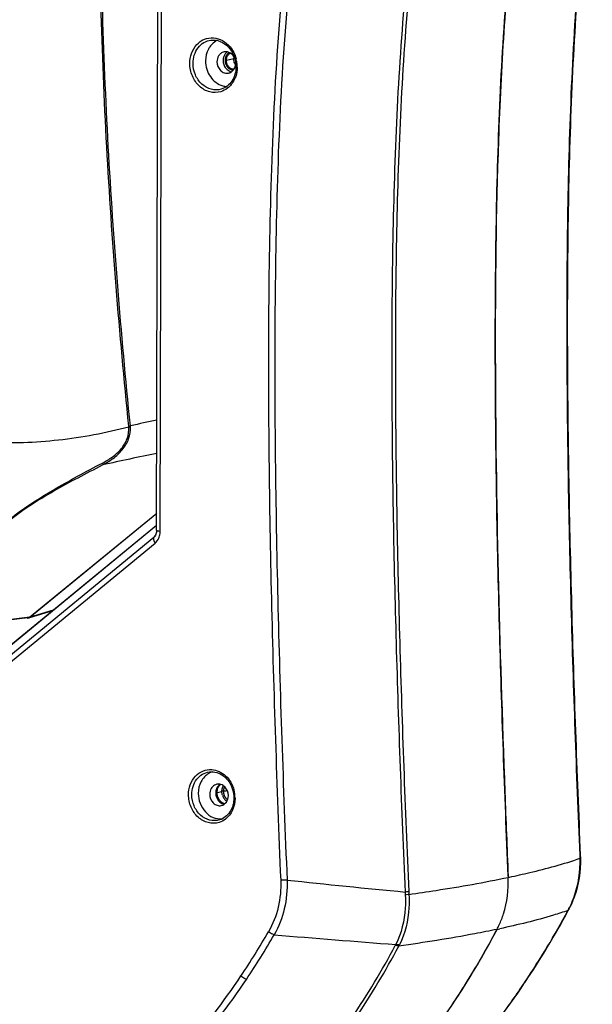
# Model space of a CAD drawing. Units: millimetres. Extents: x -8180 to -4633, y 870 to 3361.
# Drawn here: x -7669 to -7550, y 2701 to 2906 of the extents above; entities that cross this region are included whole.
import ezdxf

# ---------------------------------------------------------------- set-up
doc = ezdxf.new("R2010")
doc.units = ezdxf.units.MM
doc.layers.add('solid', color=7, linetype='Continuous', lineweight=30)

msp = doc.modelspace()

# ---------------------------------------------------------------- linework, layer by layer
at = {"layer": 'solid'}
for p, q in [((-7640.862, 2799.842), (-7640.523, 2947.456)), ((-7640.123, 2799.678), (-7639.785, 2946.982)), ((-7624.86, 2897.703), (-7626.384, 2897.382)), ((-7667.21, 2781.807), (-7640.853, 2803.407)), ((-7667.199, 2781.812), (-7640.853, 2803.405)), ((-7683.732, 2765.645), (-7640.859, 2800.874)), ((-7683.54, 2765.846), (-7640.859, 2800.918)), ((-7688.774, 2759.529), (-7641.428, 2798.434)), ((-7641.159, 2798.748), (-7641.428, 2798.434)), ((-7641.428, 2798.434), (-7641.25, 2798.613)), ((-7641.25, 2798.613), (-7641.249, 2798.614)), ((-7688.525, 2758.27), (-7641.18, 2797.175)), ((-7667.583, 2781.646), (-7696.23, 2778.192)), ((-7667.199, 2781.812), (-7695.845, 2778.358)), ((-7667.21, 2781.807), (-7662.283, 2783.314)), ((-7667.182, 2781.755), (-7662.4, 2783.218)), ((-7628.331, 2745.403), (-7627.315, 2745.617)), ((-7553.008, 2732.342), (-7553.011, 2732.41)), ((-7552.87, 2731.805), (-7552.89, 2732.415)), ((-7567.92, 2728.083), (-7567.909, 2727.805)), ((-7567.909, 2727.805), (-7567.744, 2727.839)), ((-7567.744, 2727.839), (-7567.673, 2727.854)), ((-7555.457, 2720.9), (-7555.373, 2721.056)), ((-7564.545, 2705.907), (-7564.453, 2706.044)), ((-7564.509, 2705.882), (-7564.416, 2706.021)), ((-7564.417, 2706.02), (-7564.416, 2706.021))]:
    msp.add_line(p, q, dxfattribs=at)
for centre, radius, start, end in [((-7626.642, 2898.171), 3.752, 115.74241, 120.43687), ((-7626.422, 2897.375), 1.838, 128.75828, 137.00382), ((-7624.954, 2897.686), 1.326, 116.49608, 120.71249), ((-7622.905, 2897.699), 1.955, 170.29867, 179.86878), ((-7627.037, 2896.82), 2.572, 18.07692, 20.71583), ((-7626.972, 2896.804), 2.511, 358.09418, 359.86774), ((-7630.847, 2896.01), 6.699, 7.0333, 15.28322), ((-7630.757, 2896.019), 6.609, 0.65106, 7.05621), ((-7630.586, 2896.023), 6.437, 359.86889, 0.62917), ((-7626.275, 2896.358), 1.649, 281.88975, 291.80598), ((-7578.519, 2511.709), 317.155, 101.32368, 102.34153), ((-7650.659, 2821.024), 4.049, 3.60064, 5.7784), ((-7651.09, 2821.09), 4.804, 3.26586, 5.30656), ((-7584.525, 2519.61), 301.459, 100.7564, 102.94805), ((-7628.166, 2746.151), 3.737, 107.47305, 120.43761), ((-7626.696, 2745.642), 1.796, 124.76063, 131.43365), ((-7626.375, 2745.645), 1.894, 130.92757, 142.29757), ((-7627.713, 2768.004), 22.246, 271.10173, 271.72586), ((-7624.741, 2745.596), 2.572, 196.98975, 210.53567), ((-7631.146, 2744.233), 6.562, 0.69789, 15.29408), ((-3565.797, 2895.169), 4005.609, 182.142, 182.390671), ((-7624.87, 2745.522), 2.423, 210.57652, 218.59323), ((-7630.908, 2744.242), 6.324, 359.86891, 0.64276), ((-7627.637, 2743.583), 3.642, 274.99091, 277.21166), ((-7583.739, 2731.051), 30.759, 1.87239, 2.40532), ((-7584.343, 2731.031), 31.363, 1.3478, 1.87242), ((-7386.532, 4843.77), 2128.69, 263.871202, 264.533556), ((-7570.361, 2725.346), 18.965, 181.76585, 183.64367), ((-7572.962, 2725.52), 15.617, 182.47152, 184.57279), ((-7711.494, 2804.519), 176.97, 326.18927, 331.81381), ((-7711.45, 2804.687), 177.071, 326.13628, 331.75873), ((-7582.006, 2735.224), 30.107, 331.65377, 331.9888), ((-7582.388, 2735.427), 30.54, 331.98886, 332.17197), ((-7572.589, 2730.254), 19.459, 332.17194, 332.63175), ((-7582.565, 2735.648), 30.86, 331.7823, 331.96132), ((-7582.903, 2735.827), 31.242, 331.96158, 332.26644), ((-7757.313, 2797.099), 161.248, 326.17045, 330.02056), ((-7730.657, 2801.41), 181.264, 328.00446, 332.25093), ((-7587.197, 2725.938), 19.162, 332.24167, 335.27856), ((-7611.84, 2914.308), 201.633, 281.90668, 282.06849), ((-7757.105, 2797.013), 162.359, 326.17231, 330.02183), ((-7382.878, 5469.011), 2763.016, 265.150353, 265.675459), ((-7748.103, 2797.58), 177.822, 326.20008, 331.8345), ((-7747.686, 2797.623), 178.17, 326.20155, 331.83626), ((-7599.16, 2717.835), 8.874, 331.81982, 333.39941), ((-7599.559, 2718.264), 10.124, 332.1072, 333.628), ((-7749.077, 2791.37), 151.217, 318.88216, 326.23657), ((-7748.84, 2791.266), 152.295, 318.88461, 326.23741), ((-7725.316, 2798.028), 174.943, 323.6681, 328.01692), ((-7702.406, 2798.249), 165.974, 319.21095, 326.1847), ((-7701.089, 2797.112), 164.204, 323.15599, 326.25893)]:
    msp.add_arc(centre, radius, start, end, dxfattribs=at)
for centre, start_param, end_param in [((-7667.737, 2782.631), 2.8968363, 3.5582338), ((-7667.727, 2782.636), -3.217129, -2.7249129)]:
    msp.add_ellipse(centre, major_axis=(-0.207, 0.979), ratio=0.853894, start_param=start_param, end_param=end_param, dxfattribs=at)
for points, knots in [([(-7605.15, 2958.006), (-7607.125, 2953.775), (-7609.982, 2944.716), (-7613.557, 2926.001), (-7615.896, 2902.016), (-7617.258, 2873.046), (-7617.734, 2843.942), (-7617.631, 2814.787), (-7616.929, 2775.861), (-7615.925, 2746.666), (-7615.121, 2727.203)], [0, 0, 0, 0, 0.060356, 0.1218879, 0.2462373, 0.3713362, 0.49678, 0.6224234, 0.7481978, 1, 1, 1, 1]), ([(-7603.93, 2957.454), (-7605.904, 2953.235), (-7608.737, 2944.192), (-7611.39, 2930.246), (-7613.181, 2916.003), (-7614.83, 2896.822), (-7615.94, 2872.699), (-7616.413, 2843.675), (-7616.306, 2814.596), (-7615.603, 2775.776), (-7614.601, 2746.658), (-7613.799, 2727.247)], [0, 0, 0, 0, 0.0603654, 0.1219058, 0.1839589, 0.246285, 0.3713795, 0.4968163, 0.6224514, 0.7482168, 1, 1, 1, 1]), ([(-7646.63, 2821.432), (-7648.585, 2840.739), (-7651.723, 2879.69), (-7652.833, 2918.76), (-7652.828, 2938.415)], [0, 0, 0, 0, 0.4968123, 1, 1, 1, 1]), ([(-7646.307, 2821.534), (-7648.263, 2840.819), (-7651.403, 2879.724), (-7652.523, 2918.748), (-7652.521, 2938.381)], [0, 0, 0, 0, 0.4968067, 1, 1, 1, 1]), ([(-7553.011, 2732.41), (-7553.733, 2749.621), (-7554.97, 2784.032), (-7555.77, 2827.05), (-7555.669, 2861.42), (-7555.079, 2887.13), (-7553.713, 2912.709), (-7551.957, 2929.685), (-7550.57, 2938.062)], [0, 0, 0, 0, 0.2509846, 0.5016554, 0.6268, 0.7517283, 0.8762824, 1, 1, 1, 1]), ([(-7552.89, 2732.415), (-7553.614, 2749.624), (-7554.852, 2784.03), (-7555.654, 2827.043), (-7555.555, 2861.409), (-7554.968, 2887.117), (-7553.601, 2912.695), (-7551.854, 2929.672), (-7550.467, 2938.051)], [0, 0, 0, 0, 0.2509729, 0.501633, 0.6267737, 0.7516999, 0.8762507, 1, 1, 1, 1]), ([(-7567.92, 2728.083), (-7568.642, 2745.386), (-7569.872, 2779.938), (-7570.666, 2823.103), (-7570.565, 2857.524), (-7569.972, 2883.216), (-7568.859, 2904.547), (-7567.292, 2921.502), (-7566.188, 2929.927), (-7565.496, 2934.111)], [0, 0, 0, 0, 0.2518486, 0.5027866, 0.6277987, 0.7524051, 0.8764976, 0.9383195, 1, 1, 1, 1]), ([(-7586.773, 2930.595), (-7588.222, 2922.208), (-7590.037, 2905.206), (-7591.445, 2879.592), (-7592.05, 2853.857), (-7592.151, 2819.461), (-7591.328, 2776.414), (-7590.058, 2741.982), (-7589.317, 2724.761)], [0, 0, 0, 0, 0.1238825, 0.2484666, 0.3733879, 0.4985083, 0.7491052, 1, 1, 1, 1]), ([(-7586.023, 2930.587), (-7587.474, 2922.203), (-7589.289, 2905.208), (-7590.696, 2879.606), (-7591.301, 2853.882), (-7591.402, 2819.502), (-7590.577, 2776.475), (-7589.306, 2742.06), (-7588.564, 2724.847)], [0, 0, 0, 0, 0.1238896, 0.2484755, 0.3733967, 0.498516, 0.7491095, 1, 1, 1, 1]), ([(-7566.745, 2925.428), (-7567.669, 2918.06), (-7568.968, 2903.224), (-7570.377, 2873.383), (-7570.784, 2835.869), (-7570.119, 2790.712), (-7569.172, 2760.555), (-7568.608, 2745.454)], [0, 0, 0, 0, 0.1236727, 0.247877, 0.4975039, 0.7483272, 1, 1, 1, 1]), ([(-7633.983, 2896.759), (-7633.979, 2898.142), (-7633.257, 2900.308), (-7631.019, 2901.888), (-7629.699, 2902.094), (-7629.067, 2902.048)], [0, 0, 0, 0, 0.5192045, 0.7620613, 1, 1, 1, 1]), ([(-7633.309, 2896.777), (-7633.307, 2897.915), (-7632.784, 2899.673), (-7631.122, 2901.167), (-7630.094, 2901.52), (-7629.581, 2901.584)], [0, 0, 0, 0, 0.5198282, 0.7637663, 1, 1, 1, 1]), ([(-7629.691, 2900.387), (-7629.855, 2900.176), (-7630.45, 2899.243), (-7630.705, 2898.11), (-7630.707, 2897.275)], [0, 0, 0, 0, 0.2424101, 1, 1, 1, 1]), ([(-7629.581, 2901.584), (-7628.95, 2901.663), (-7627.574, 2901.464), (-7625.234, 2899.812), (-7624.391, 2897.532), (-7624.394, 2896.063)], [0, 0, 0, 0, 0.2278857, 0.4738624, 1, 1, 1, 1]), ([(-7629.067, 2902.048), (-7628.421, 2902), (-7627.101, 2901.592), (-7626.059, 2900.7), (-7625.62, 2900.172)], [0, 0, 0, 0, 0.4853046, 1, 1, 1, 1]), ([(-7627.766, 2898.629), (-7627.858, 2898.531), (-7628.192, 2898.087), (-7628.337, 2897.514), (-7628.338, 2897.094)], [0, 0, 0, 0, 0.2414431, 1, 1, 1, 1]), ([(-7624.631, 2897.73), (-7624.805, 2898.191), (-7625.401, 2899.013), (-7626.427, 2899.239), (-7626.864, 2899.147)], [0, 0, 0, 0, 0.5251257, 1, 1, 1, 1]), ([(-7626.599, 2897.399), (-7626.596, 2897.439), (-7626.592, 2897.499), (-7626.586, 2897.57), (-7626.583, 2897.61), (-7626.581, 2897.64), (-7626.579, 2897.666), (-7626.578, 2897.686), (-7626.577, 2897.698), (-7626.576, 2897.708), (-7626.576, 2897.715), (-7626.575, 2897.72), (-7626.574, 2897.725), (-7626.572, 2897.733), (-7626.57, 2897.745), (-7626.565, 2897.765), (-7626.56, 2897.789), (-7626.551, 2897.828), (-7626.54, 2897.876), (-7626.529, 2897.924), (-7626.521, 2897.963), (-7626.515, 2897.987), (-7626.511, 2898.007), (-7626.508, 2898.019), (-7626.506, 2898.027), (-7626.505, 2898.032), (-7626.503, 2898.037), (-7626.501, 2898.043), (-7626.497, 2898.052), (-7626.493, 2898.063), (-7626.486, 2898.082), (-7626.477, 2898.105), (-7626.466, 2898.133), (-7626.455, 2898.16), (-7626.444, 2898.188), (-7626.433, 2898.216), (-7626.422, 2898.243), (-7626.413, 2898.266), (-7626.406, 2898.285), (-7626.4, 2898.299), (-7626.396, 2898.31), (-7626.393, 2898.318), (-7626.391, 2898.323), (-7626.39, 2898.327), (-7626.388, 2898.33), (-7626.385, 2898.334), (-7626.381, 2898.341), (-7626.375, 2898.351), (-7626.368, 2898.363), (-7626.358, 2898.379), (-7626.346, 2898.4), (-7626.331, 2898.424), (-7626.317, 2898.449), (-7626.302, 2898.473), (-7626.288, 2898.498), (-7626.273, 2898.522), (-7626.261, 2898.542), (-7626.252, 2898.559), (-7626.246, 2898.569), (-7626.241, 2898.577), (-7626.238, 2898.582), (-7626.235, 2898.586), (-7626.233, 2898.589), (-7626.231, 2898.592), (-7626.226, 2898.597), (-7626.219, 2898.605), (-7626.207, 2898.619), (-7626.192, 2898.637), (-7626.167, 2898.666), (-7626.137, 2898.702), (-7626.106, 2898.738), (-7626.085, 2898.763), (-7626.073, 2898.777), (-7626.063, 2898.788), (-7626.054, 2898.799), (-7626.047, 2898.807), (-7626.043, 2898.812), (-7626.04, 2898.815), (-7626.038, 2898.817), (-7626.034, 2898.82), (-7626.03, 2898.824), (-7626.023, 2898.83), (-7626.014, 2898.837), (-7626, 2898.848), (-7625.983, 2898.863), (-7625.961, 2898.88), (-7625.933, 2898.903), (-7625.884, 2898.943), (-7625.842, 2898.978), (-7625.813, 2899.001)], [0, 0, 0, 0, 0.0625, 0.09375, 0.109375, 0.125, 0.140625, 0.1484375, 0.15625, 0.1601562, 0.1640625, 0.1660156, 0.1679688, 0.171875, 0.1796875, 0.1875, 0.203125, 0.21875, 0.25, 0.28125, 0.296875, 0.3125, 0.3203125, 0.328125, 0.3320312, 0.3339844, 0.3359375, 0.3398438, 0.34375, 0.3515625, 0.359375, 0.375, 0.390625, 0.40625, 0.421875, 0.4375, 0.453125, 0.46875, 0.4765625, 0.484375, 0.4921875, 0.4960938, 0.4980469, 0.5, 0.5019531, 0.5039062, 0.5078125, 0.515625, 0.5234375, 0.53125, 0.546875, 0.5625, 0.578125, 0.59375, 0.609375, 0.625, 0.640625, 0.6484375, 0.65625, 0.6601562, 0.6640625, 0.6660156, 0.6679688, 0.6699219, 0.671875, 0.6796875, 0.6875, 0.703125, 0.71875, 0.75, 0.78125, 0.796875, 0.8046875, 0.8125, 0.8203125, 0.828125, 0.8300781, 0.8320312, 0.8339844, 0.8359375, 0.8398438, 0.84375, 0.8515625, 0.859375, 0.875, 0.890625, 0.90625, 0.9375, 1, 1, 1, 1]), ([(-7627.542, 2890.887), (-7628.274, 2890.666), (-7629.941, 2890.648), (-7632.135, 2891.919), (-7633.626, 2894.094), (-7633.985, 2895.869), (-7633.983, 2896.759)], [0, 0, 0, 0, 0.2296489, 0.4725597, 0.7326059, 1, 1, 1, 1]), ([(-7627.438, 2891.418), (-7628.105, 2891.217), (-7629.626, 2891.202), (-7631.625, 2892.363), (-7632.984, 2894.347), (-7633.311, 2895.966), (-7633.309, 2896.777)], [0, 0, 0, 0, 0.2296491, 0.4725812, 0.732606, 1, 1, 1, 1]), ([(-7630.707, 2897.275), (-7630.709, 2896.136), (-7630.063, 2893.886), (-7628.177, 2892.402), (-7627.158, 2892.118)], [0, 0, 0, 0, 0.5183828, 1, 1, 1, 1]), ([(-7628.338, 2897.094), (-7628.339, 2896.44), (-7627.942, 2895.417), (-7626.852, 2894.727), (-7626.22, 2894.684), (-7625.935, 2894.744)], [0, 0, 0, 0, 0.5214659, 0.7677821, 1, 1, 1, 1]), ([(-7624.394, 2896.063), (-7624.397, 2895.034), (-7624.896, 2893.021), (-7626.557, 2891.682), (-7627.438, 2891.418)], [0, 0, 0, 0, 0.5283535, 1, 1, 1, 1]), ([(-7625.011, 2895.299), (-7625.037, 2895.306), (-7625.089, 2895.321), (-7625.155, 2895.34), (-7625.207, 2895.355), (-7625.247, 2895.367), (-7625.28, 2895.376), (-7625.306, 2895.384), (-7625.322, 2895.388), (-7625.335, 2895.392), (-7625.345, 2895.395), (-7625.355, 2895.398), (-7625.362, 2895.4), (-7625.367, 2895.401), (-7625.371, 2895.402), (-7625.374, 2895.405), (-7625.379, 2895.407), (-7625.385, 2895.411), (-7625.393, 2895.415), (-7625.405, 2895.422), (-7625.421, 2895.43), (-7625.445, 2895.444), (-7625.476, 2895.461), (-7625.513, 2895.482), (-7625.55, 2895.502), (-7625.587, 2895.523), (-7625.618, 2895.54), (-7625.642, 2895.554), (-7625.661, 2895.564), (-7625.676, 2895.573), (-7625.688, 2895.579), (-7625.696, 2895.584), (-7625.702, 2895.587), (-7625.706, 2895.589), (-7625.708, 2895.59), (-7625.709, 2895.591), (-7625.712, 2895.594), (-7625.717, 2895.598), (-7625.723, 2895.604), (-7625.734, 2895.613), (-7625.748, 2895.625), (-7625.77, 2895.645), (-7625.797, 2895.669), (-7625.841, 2895.707), (-7625.885, 2895.746), (-7625.923, 2895.779), (-7625.945, 2895.799), (-7625.961, 2895.813), (-7625.978, 2895.827), (-7625.991, 2895.839), (-7626.001, 2895.848), (-7626.006, 2895.852), (-7626.008, 2895.854), (-7626.011, 2895.858), (-7626.014, 2895.861), (-7626.018, 2895.867), (-7626.024, 2895.875), (-7626.031, 2895.884), (-7626.04, 2895.896), (-7626.055, 2895.916), (-7626.078, 2895.946), (-7626.105, 2895.982), (-7626.133, 2896.018), (-7626.16, 2896.054), (-7626.187, 2896.09), (-7626.21, 2896.119), (-7626.226, 2896.14), (-7626.235, 2896.152), (-7626.242, 2896.161), (-7626.247, 2896.169), (-7626.252, 2896.175), (-7626.254, 2896.178), (-7626.257, 2896.181), (-7626.259, 2896.185), (-7626.262, 2896.191), (-7626.267, 2896.203), (-7626.276, 2896.22), (-7626.286, 2896.241), (-7626.296, 2896.261), (-7626.31, 2896.289), (-7626.334, 2896.337), (-7626.361, 2896.392), (-7626.388, 2896.447), (-7626.405, 2896.481), (-7626.419, 2896.508), (-7626.427, 2896.526), (-7626.434, 2896.539), (-7626.438, 2896.548), (-7626.441, 2896.554), (-7626.443, 2896.557), (-7626.444, 2896.559), (-7626.444, 2896.561), (-7626.446, 2896.566), (-7626.448, 2896.573), (-7626.45, 2896.583), (-7626.455, 2896.598), (-7626.46, 2896.617), (-7626.466, 2896.64), (-7626.475, 2896.67), (-7626.486, 2896.708), (-7626.498, 2896.753), (-7626.511, 2896.799), (-7626.524, 2896.844), (-7626.535, 2896.882), (-7626.543, 2896.912), (-7626.55, 2896.935), (-7626.554, 2896.952), (-7626.558, 2896.963), (-7626.559, 2896.969), (-7626.561, 2896.974), (-7626.561, 2896.978), (-7626.561, 2896.983), (-7626.562, 2896.992), (-7626.564, 2897.008), (-7626.565, 2897.027), (-7626.567, 2897.05), (-7626.57, 2897.081), (-7626.574, 2897.12), (-7626.578, 2897.166), (-7626.584, 2897.228), (-7626.591, 2897.306), (-7626.596, 2897.368), (-7626.599, 2897.399)], [0, 0, 0, 0, 0.03125, 0.0625, 0.078125, 0.09375, 0.109375, 0.1171875, 0.125, 0.1289062, 0.1328125, 0.1367188, 0.140625, 0.1416016, 0.1425781, 0.1445312, 0.1464844, 0.1484375, 0.1523438, 0.15625, 0.1640625, 0.171875, 0.1875, 0.203125, 0.21875, 0.234375, 0.25, 0.2578125, 0.265625, 0.2734375, 0.2773438, 0.28125, 0.2832031, 0.2851562, 0.2856445, 0.2861328, 0.2871094, 0.2890625, 0.2929688, 0.296875, 0.3046875, 0.3125, 0.328125, 0.34375, 0.375, 0.390625, 0.3984375, 0.40625, 0.4140625, 0.421875, 0.4257812, 0.4277344, 0.4287109, 0.4296875, 0.4316406, 0.4335938, 0.4375, 0.4414062, 0.4453125, 0.453125, 0.46875, 0.484375, 0.5, 0.515625, 0.53125, 0.546875, 0.5546875, 0.5585938, 0.5625, 0.5664062, 0.5683594, 0.5703125, 0.5712891, 0.5722656, 0.5742188, 0.578125, 0.5859375, 0.59375, 0.6015625, 0.609375, 0.625, 0.65625, 0.671875, 0.6875, 0.6953125, 0.703125, 0.7070312, 0.7109375, 0.7128906, 0.7138672, 0.7143555, 0.7148438, 0.7167969, 0.71875, 0.7226562, 0.7265625, 0.734375, 0.7421875, 0.75, 0.765625, 0.78125, 0.796875, 0.8125, 0.828125, 0.8359375, 0.84375, 0.8515625, 0.8535156, 0.8554688, 0.8574219, 0.8583984, 0.859375, 0.8632812, 0.8671875, 0.875, 0.8828125, 0.890625, 0.90625, 0.921875, 0.9375, 0.96875, 1, 1, 1, 1]), ([(-7626.504, 2895.74), (-7626.428, 2895.646), (-7626.112, 2895.312), (-7625.682, 2895.08), (-7625.35, 2895.012)], [0, 0, 0, 0, 0.2615961, 1, 1, 1, 1]), ([(-7624.457, 2894.072), (-7624.539, 2893.822), (-7624.92, 2892.884), (-7625.575, 2892.05), (-7626.17, 2891.594)], [0, 0, 0, 0, 0.2599785, 1, 1, 1, 1]), ([(-7646.617, 2821.278), (-7651.407, 2820.027), (-7661.091, 2818.176), (-7670.951, 2817.842), (-7675.817, 2818.052)], [0, 0, 0, 0, 0.5040485, 1, 1, 1, 1]), ([(-7652.098, 2813.804), (-7651.386, 2814.175), (-7649.989, 2815.017), (-7648.143, 2816.659), (-7646.818, 2818.789), (-7646.564, 2820.468), (-7646.617, 2821.278)], [0, 0, 0, 0, 0.246281, 0.4977409, 0.751014, 1, 1, 1, 1]), ([(-7652.072, 2813.403), (-7651.313, 2813.802), (-7649.833, 2814.708), (-7647.893, 2816.473), (-7646.516, 2818.738), (-7646.245, 2820.507), (-7646.294, 2821.363)], [0, 0, 0, 0, 0.2478223, 0.4995557, 0.7518351, 1, 1, 1, 1]), ([(-7671.839, 2801.682), (-7670.469, 2802.933), (-7667.319, 2805.171), (-7660.736, 2809.223), (-7655.549, 2812.007), (-7652.098, 2813.804)], [0, 0, 0, 0, 0.2398416, 0.4970364, 1, 1, 1, 1]), ([(-7671.629, 2801.688), (-7670.266, 2802.916), (-7667.129, 2805.084), (-7660.602, 2808.992), (-7655.476, 2811.671), (-7652.072, 2813.403)], [0, 0, 0, 0, 0.2410806, 0.4982019, 1, 1, 1, 1]), ([(-7652.098, 2813.804), (-7652.087, 2813.762), (-7652.059, 2813.632), (-7652.04, 2813.489), (-7652.072, 2813.403)], [0, 0, 0, 0, 0.3203862, 1, 1, 1, 1]), ([(-7641.518, 2798.116), (-7641.518, 2798.046), (-7641.477, 2797.71), (-7641.323, 2797.398), (-7641.18, 2797.175)], [0, 0, 0, 0, 0.2096053, 1, 1, 1, 1]), ([(-7640.862, 2799.842), (-7640.862, 2799.719), (-7640.893, 2799.288), (-7641.048, 2798.851), (-7641.25, 2798.614)], [0, 0, 0, 0, 0.2817021, 1, 1, 1, 1]), ([(-7641.18, 2797.175), (-7640.842, 2797.452), (-7640.489, 2797.964), (-7640.297, 2798.523), (-7640.257, 2798.671)], [0, 0, 0, 0, 0.7397391, 1, 1, 1, 1]), ([(-7640.862, 2799.842), (-7640.862, 2799.818), (-7640.778, 2799.773), (-7640.55, 2799.719), (-7640.305, 2799.691), (-7640.123, 2799.678)], [0, 0, 0, 0, 0.0905264, 0.2911242, 1, 1, 1, 1]), ([(-7634.245, 2744.965), (-7634.241, 2746.323), (-7633.532, 2748.452), (-7631.332, 2750.004), (-7630.036, 2750.206), (-7629.415, 2750.16)], [0, 0, 0, 0, 0.5192039, 0.7620599, 1, 1, 1, 1]), ([(-7633.571, 2744.983), (-7633.569, 2746.099), (-7633.056, 2747.823), (-7631.426, 2749.288), (-7630.418, 2749.635), (-7629.915, 2749.697)], [0, 0, 0, 0, 0.5198282, 0.7637663, 1, 1, 1, 1]), ([(-7630.059, 2749.373), (-7630.725, 2748.981), (-7631.866, 2747.714), (-7632.221, 2746.076), (-7632.223, 2745.241)], [0, 0, 0, 0, 0.480555, 1, 1, 1, 1]), ([(-7629.915, 2749.697), (-7628.915, 2749.822), (-7626.634, 2749.091), (-7625.416, 2747.126), (-7625.087, 2746.034)], [0, 0, 0, 0, 0.4691358, 1, 1, 1, 1]), ([(-7629.415, 2750.16), (-7628.379, 2750.085), (-7626.247, 2749.065), (-7625.115, 2747.06), (-7624.816, 2745.964)], [0, 0, 0, 0, 0.4778502, 1, 1, 1, 1]), ([(-7625.978, 2744.764), (-7625.976, 2745.418), (-7626.374, 2746.441), (-7627.464, 2747.131), (-7628.095, 2747.174), (-7628.38, 2747.114)], [0, 0, 0, 0, 0.5214659, 0.7677821, 1, 1, 1, 1]), ([(-7627.918, 2739.196), (-7628.637, 2738.979), (-7630.275, 2738.962), (-7632.429, 2740.21), (-7633.894, 2742.347), (-7634.247, 2744.091), (-7634.245, 2744.965)], [0, 0, 0, 0, 0.2296491, 0.4725609, 0.732607, 1, 1, 1, 1]), ([(-7627.813, 2739.727), (-7628.467, 2739.53), (-7629.959, 2739.516), (-7631.92, 2740.654), (-7633.252, 2742.6), (-7633.573, 2744.187), (-7633.571, 2744.983)], [0, 0, 0, 0, 0.2296491, 0.4725812, 0.732606, 1, 1, 1, 1]), ([(-7632.223, 2745.241), (-7632.226, 2743.863), (-7631.44, 2741.721), (-7629.245, 2740.127), (-7627.933, 2739.901), (-7627.32, 2739.955)], [0, 0, 0, 0, 0.5202063, 0.7673831, 1, 1, 1, 1]), ([(-7629.854, 2745.06), (-7629.856, 2744.406), (-7629.458, 2743.384), (-7628.368, 2742.693), (-7627.737, 2742.651), (-7627.452, 2742.711)], [0, 0, 0, 0, 0.5214659, 0.7677821, 1, 1, 1, 1]), ([(-7629.283, 2746.595), (-7629.374, 2746.497), (-7629.709, 2746.053), (-7629.853, 2745.48), (-7629.854, 2745.06)], [0, 0, 0, 0, 0.2414431, 1, 1, 1, 1]), ([(-7626.947, 2745.633), (-7626.947, 2745.653), (-7626.946, 2745.683), (-7626.944, 2745.722), (-7626.943, 2745.747), (-7626.942, 2745.767), (-7626.942, 2745.779), (-7626.942, 2745.789), (-7626.941, 2745.799), (-7626.939, 2745.816), (-7626.936, 2745.841), (-7626.933, 2745.87), (-7626.93, 2745.9), (-7626.927, 2745.922), (-7626.926, 2745.936), (-7626.925, 2745.944), (-7626.924, 2745.951), (-7626.922, 2745.961), (-7626.92, 2745.974), (-7626.916, 2745.994), (-7626.912, 2746.019), (-7626.906, 2746.049), (-7626.902, 2746.074), (-7626.898, 2746.092), (-7626.897, 2746.102), (-7626.895, 2746.109), (-7626.893, 2746.116), (-7626.891, 2746.126), (-7626.887, 2746.142), (-7626.88, 2746.165), (-7626.873, 2746.193), (-7626.867, 2746.217), (-7626.862, 2746.236), (-7626.859, 2746.247), (-7626.857, 2746.257), (-7626.854, 2746.264), (-7626.852, 2746.271), (-7626.847, 2746.285), (-7626.84, 2746.306), (-7626.83, 2746.335), (-7626.82, 2746.363), (-7626.813, 2746.384), (-7626.808, 2746.398), (-7626.806, 2746.405), (-7626.803, 2746.413), (-7626.799, 2746.421), (-7626.794, 2746.433), (-7626.786, 2746.451), (-7626.776, 2746.473), (-7626.761, 2746.51), (-7626.749, 2746.537), (-7626.741, 2746.555)], [0, 0, 0, 0, 0.0625, 0.09375, 0.125, 0.140625, 0.15625, 0.1640625, 0.171875, 0.1875, 0.21875, 0.25, 0.28125, 0.3125, 0.3203125, 0.328125, 0.3359375, 0.34375, 0.359375, 0.375, 0.40625, 0.4375, 0.46875, 0.484375, 0.4921875, 0.5, 0.5078125, 0.515625, 0.53125, 0.5625, 0.59375, 0.625, 0.640625, 0.65625, 0.6640625, 0.671875, 0.6796875, 0.6875, 0.71875, 0.75, 0.78125, 0.8125, 0.8203125, 0.828125, 0.8359375, 0.84375, 0.859375, 0.875, 0.90625, 0.9375, 1, 1, 1, 1]), ([(-7626.145, 2743.892), (-7626.174, 2743.919), (-7626.217, 2743.959), (-7626.267, 2744.007), (-7626.296, 2744.034), (-7626.318, 2744.055), (-7626.336, 2744.071), (-7626.35, 2744.085), (-7626.359, 2744.094), (-7626.366, 2744.1), (-7626.371, 2744.105), (-7626.374, 2744.108), (-7626.378, 2744.112), (-7626.383, 2744.119), (-7626.391, 2744.129), (-7626.403, 2744.145), (-7626.418, 2744.165), (-7626.443, 2744.197), (-7626.474, 2744.237), (-7626.505, 2744.277), (-7626.53, 2744.309), (-7626.545, 2744.329), (-7626.558, 2744.345), (-7626.565, 2744.355), (-7626.571, 2744.362), (-7626.574, 2744.366), (-7626.576, 2744.371), (-7626.579, 2744.376), (-7626.584, 2744.385), (-7626.59, 2744.397), (-7626.6, 2744.415), (-7626.613, 2744.437), (-7626.628, 2744.464), (-7626.643, 2744.491), (-7626.658, 2744.518), (-7626.673, 2744.545), (-7626.688, 2744.572), (-7626.7, 2744.595), (-7626.71, 2744.613), (-7626.718, 2744.626), (-7626.724, 2744.637), (-7626.729, 2744.645), (-7626.731, 2744.65), (-7626.733, 2744.653), (-7626.734, 2744.657), (-7626.736, 2744.662), (-7626.739, 2744.67), (-7626.744, 2744.682), (-7626.749, 2744.697), (-7626.757, 2744.716), (-7626.766, 2744.741), (-7626.777, 2744.77), (-7626.788, 2744.799), (-7626.799, 2744.828), (-7626.81, 2744.858), (-7626.821, 2744.887), (-7626.83, 2744.911), (-7626.838, 2744.931), (-7626.842, 2744.943), (-7626.846, 2744.953), (-7626.848, 2744.959), (-7626.85, 2744.964), (-7626.852, 2744.969), (-7626.853, 2744.978), (-7626.856, 2744.991), (-7626.861, 2745.012), (-7626.867, 2745.038), (-7626.876, 2745.08), (-7626.887, 2745.132), (-7626.899, 2745.184), (-7626.908, 2745.226), (-7626.914, 2745.252), (-7626.918, 2745.273), (-7626.921, 2745.286), (-7626.923, 2745.295), (-7626.924, 2745.3), (-7626.924, 2745.305), (-7626.925, 2745.312), (-7626.925, 2745.322), (-7626.926, 2745.335), (-7626.928, 2745.356), (-7626.93, 2745.382), (-7626.932, 2745.414), (-7626.935, 2745.455), (-7626.94, 2745.528), (-7626.944, 2745.591), (-7626.947, 2745.633)], [0, 0, 0, 0, 0.0625, 0.09375, 0.109375, 0.125, 0.140625, 0.1484375, 0.15625, 0.1601562, 0.1640625, 0.1660156, 0.1679688, 0.171875, 0.1796875, 0.1875, 0.203125, 0.21875, 0.25, 0.28125, 0.296875, 0.3125, 0.3203125, 0.328125, 0.3320312, 0.3339844, 0.3359375, 0.3398438, 0.34375, 0.3515625, 0.359375, 0.375, 0.390625, 0.40625, 0.421875, 0.4375, 0.453125, 0.46875, 0.4765625, 0.484375, 0.4921875, 0.4960938, 0.4980469, 0.5, 0.5019531, 0.5039062, 0.5078125, 0.515625, 0.5234375, 0.53125, 0.546875, 0.5625, 0.578125, 0.59375, 0.609375, 0.625, 0.640625, 0.6484375, 0.65625, 0.6601562, 0.6640625, 0.6660156, 0.6679688, 0.671875, 0.6796875, 0.6875, 0.703125, 0.71875, 0.75, 0.78125, 0.796875, 0.8125, 0.8203125, 0.828125, 0.8320312, 0.8339844, 0.8359375, 0.8398438, 0.84375, 0.8515625, 0.859375, 0.875, 0.890625, 0.90625, 0.9375, 1, 1, 1, 1]), ([(-7627.366, 2743.396), (-7627.465, 2743.469), (-7627.843, 2743.805), (-7628.104, 2744.266), (-7628.216, 2744.631)], [0, 0, 0, 0, 0.2437415, 1, 1, 1, 1]), ([(-7628.021, 2743.706), (-7627.945, 2743.613), (-7627.629, 2743.278), (-7627.199, 2743.046), (-7626.866, 2742.978)], [0, 0, 0, 0, 0.2615961, 1, 1, 1, 1]), ([(-7624.829, 2744.282), (-7624.832, 2743.273), (-7625.322, 2741.299), (-7626.95, 2739.987), (-7627.813, 2739.727)], [0, 0, 0, 0, 0.5284643, 1, 1, 1, 1]), ([(-7627.452, 2742.711), (-7627.035, 2742.798), (-7626.225, 2743.367), (-7625.979, 2744.296), (-7625.978, 2744.764)], [0, 0, 0, 0, 0.4759413, 1, 1, 1, 1]), ([(-7624.583, 2744.228), (-7624.585, 2743.384), (-7624.911, 2741.729), (-7625.944, 2740.37), (-7626.569, 2739.891)], [0, 0, 0, 0, 0.5171183, 1, 1, 1, 1]), ([(-7567.673, 2727.854), (-7566.265, 2728.153), (-7561.321, 2729.259), (-7556.415, 2730.576), (-7552.989, 2731.769)], [0, 0, 0, 0, 0.2841353, 1, 1, 1, 1]), ([(-7555.308, 2721.309), (-7554.903, 2722.091), (-7553.464, 2725.391), (-7552.919, 2729.058), (-7552.989, 2731.769)], [0, 0, 0, 0, 0.2452175, 1, 1, 1, 1]), ([(-7555.25, 2721.288), (-7554.836, 2722.076), (-7553.368, 2725.388), (-7552.806, 2729.079), (-7552.87, 2731.805)], [0, 0, 0, 0, 0.2459532, 1, 1, 1, 1]), ([(-7553.008, 2732.342), (-7552.992, 2732.347), (-7552.952, 2732.362), (-7552.9, 2732.38), (-7552.891, 2732.407)], [0, 0, 0, 0, 0.3687087, 1, 1, 1, 1]), ([(-7552.989, 2731.769), (-7552.972, 2731.772), (-7552.938, 2731.782), (-7552.87, 2731.781), (-7552.87, 2731.805)], [0, 0, 0, 0, 0.4221572, 1, 1, 1, 1]), ([(-7552.891, 2732.407), (-7552.891, 2732.408), (-7552.89, 2732.411), (-7552.89, 2732.413), (-7552.89, 2732.415)], [0, 0, 0, 0, 0.5089734, 1, 1, 1, 1]), ([(-7615.121, 2727.203), (-7615.044, 2725.323), (-7615.364, 2721.591), (-7616.733, 2718.095), (-7617.639, 2716.525)], [0, 0, 0, 0, 0.5092854, 1, 1, 1, 1]), ([(-7613.799, 2727.247), (-7613.735, 2725.247), (-7614.096, 2721.287), (-7615.523, 2717.565), (-7616.467, 2715.887)], [0, 0, 0, 0, 0.5096144, 1, 1, 1, 1]), ([(-7613.799, 2727.247), (-7614.134, 2727.22), (-7614.576, 2727.2), (-7615.017, 2727.201), (-7615.121, 2727.203)], [0, 0, 0, 0, 0.7634962, 1, 1, 1, 1]), ([(-7588.529, 2724.275), (-7586.643, 2724.54), (-7579.744, 2725.557), (-7572.869, 2726.759), (-7567.909, 2727.805)], [0, 0, 0, 0, 0.2730692, 1, 1, 1, 1]), ([(-7569.79, 2717.924), (-7569.445, 2718.674), (-7568.228, 2721.823), (-7567.803, 2725.262), (-7567.909, 2727.805)], [0, 0, 0, 0, 0.2451173, 1, 1, 1, 1]), ([(-7588.564, 2724.847), (-7588.619, 2724.838), (-7588.869, 2724.803), (-7589.12, 2724.777), (-7589.317, 2724.761)], [0, 0, 0, 0, 0.2180564, 1, 1, 1, 1]), ([(-7589.287, 2724.14), (-7589.23, 2723.239), (-7589.228, 2719.73), (-7590.088, 2716.205), (-7591.225, 2713.862)], [0, 0, 0, 0, 0.2573575, 1, 1, 1, 1]), ([(-7588.529, 2724.275), (-7588.46, 2723.354), (-7588.422, 2719.766), (-7589.305, 2716.153), (-7590.488, 2713.767)], [0, 0, 0, 0, 0.2574185, 1, 1, 1, 1]), ([(-7588.529, 2724.275), (-7588.584, 2724.262), (-7588.835, 2724.207), (-7589.088, 2724.167), (-7589.287, 2724.14)], [0, 0, 0, 0, 0.2186259, 1, 1, 1, 1]), ([(-7555.509, 2720.929), (-7556.507, 2720.581), (-7561.166, 2719.08), (-7565.931, 2717.933), (-7569.682, 2717.131)], [0, 0, 0, 0, 0.2160418, 1, 1, 1, 1]), ([(-7555.38, 2721.171), (-7555.361, 2721.18), (-7555.327, 2721.2), (-7555.296, 2721.226), (-7555.283, 2721.24)], [0, 0, 0, 0, 0.5206723, 1, 1, 1, 1]), ([(-7555.283, 2721.24), (-7555.277, 2721.248), (-7555.265, 2721.263), (-7555.254, 2721.28), (-7555.25, 2721.288)], [0, 0, 0, 0, 0.5035608, 1, 1, 1, 1]), ([(-7616.467, 2715.887), (-7616.569, 2715.919), (-7616.986, 2716.079), (-7617.375, 2716.312), (-7617.639, 2716.525)], [0, 0, 0, 0, 0.2397313, 1, 1, 1, 1]), ([(-7591.693, 2685.131), (-7589.643, 2687.546), (-7581.624, 2697.558), (-7574.738, 2708.469), (-7570.239, 2717.013)], [0, 0, 0, 0, 0.2470312, 1, 1, 1, 1]), ([(-7570.239, 2717.013), (-7571.766, 2716.691), (-7578.523, 2715.347), (-7585.332, 2714.269), (-7590.611, 2713.527)], [0, 0, 0, 0, 0.2263726, 1, 1, 1, 1]), ([(-7590.611, 2713.527), (-7590.664, 2713.526), (-7590.91, 2713.535), (-7591.153, 2713.59), (-7591.338, 2713.644)], [0, 0, 0, 0, 0.2161339, 1, 1, 1, 1]), ([(-7590.488, 2713.767), (-7590.542, 2713.764), (-7590.791, 2713.765), (-7591.037, 2713.812), (-7591.225, 2713.862)], [0, 0, 0, 0, 0.2173636, 1, 1, 1, 1]), ([(-7622.23, 2706.628), (-7622.33, 2706.664), (-7622.739, 2706.843), (-7623.114, 2707.099), (-7623.364, 2707.328)], [0, 0, 0, 0, 0.2381464, 1, 1, 1, 1])]:
    msp.add_open_spline(points, degree=3, knots=knots, dxfattribs=at)
for points in [[(-7628.543, 2901.406), (-7628.984, 2901.147), (-7629.378, 2900.792), (-7629.691, 2900.387)], [(-7625.62, 2900.172), (-7625.046, 2899.48), (-7624.622, 2898.643), (-7624.385, 2897.776)], [(-7626.864, 2899.147), (-7627.12, 2899.093), (-7627.368, 2898.973), (-7627.573, 2898.809)], [(-7626.919, 2898.204), (-7627.018, 2897.937), (-7627.068, 2897.647), (-7627.068, 2897.362)], [(-7626.204, 2899.151), (-7626.529, 2898.925), (-7626.781, 2898.575), (-7626.919, 2898.204)], [(-7626.267, 2898.038), (-7626.194, 2898.235), (-7626.083, 2898.422), (-7625.939, 2898.576)], [(-7625.939, 2898.576), (-7625.849, 2898.673), (-7625.745, 2898.758), (-7625.631, 2898.825)], [(-7627.068, 2897.362), (-7627.069, 2897.069), (-7627.019, 2896.772), (-7626.923, 2896.496)], [(-7626.923, 2896.496), (-7626.828, 2896.224), (-7626.686, 2895.963), (-7626.504, 2895.74)], [(-7626.384, 2897.382), (-7626.383, 2897.604), (-7626.345, 2897.83), (-7626.267, 2898.038)], [(-7626.27, 2896.709), (-7626.345, 2896.924), (-7626.384, 2897.155), (-7626.384, 2897.382)], [(-7625.945, 2896.121), (-7626.086, 2896.295), (-7626.197, 2896.497), (-7626.27, 2896.709)], [(-7625.457, 2895.707), (-7625.643, 2895.811), (-7625.81, 2895.955), (-7625.945, 2896.121)], [(-7625.032, 2895.263), (-7624.817, 2895.494), (-7624.658, 2895.786), (-7624.566, 2896.088)], [(-7624.747, 2897.03), (-7624.822, 2897.245), (-7624.861, 2897.476), (-7624.86, 2897.703)], [(-7624.516, 2896.569), (-7624.612, 2896.711), (-7624.69, 2896.868), (-7624.747, 2897.03)], [(-7624.566, 2896.088), (-7624.504, 2896.292), (-7624.47, 2896.507), (-7624.463, 2896.72)], [(-7625.662, 2894.827), (-7625.425, 2894.922), (-7625.207, 2895.076), (-7625.032, 2895.263)], [(-7624.88, 2895.531), (-7625.08, 2895.546), (-7625.281, 2895.61), (-7625.457, 2895.707)], [(-7624.148, 2896.009), (-7624.15, 2895.355), (-7624.251, 2894.692), (-7624.457, 2894.072)], [(-7627.158, 2892.118), (-7626.854, 2892.033), (-7626.537, 2891.984), (-7626.221, 2891.976)], [(-7626.17, 2891.594), (-7626.578, 2891.281), (-7627.049, 2891.036), (-7627.542, 2890.887)], [(-7646.63, 2821.432), (-7646.52, 2821.457), (-7646.41, 2821.489), (-7646.307, 2821.534)], [(-7646.617, 2821.278), (-7646.508, 2821.299), (-7646.399, 2821.324), (-7646.294, 2821.363)], [(-7641.428, 2798.434), (-7641.494, 2798.346), (-7641.517, 2798.226), (-7641.518, 2798.116)], [(-7640.257, 2798.671), (-7640.168, 2798.998), (-7640.124, 2799.339), (-7640.123, 2799.678)], [(-7628.38, 2747.114), (-7628.72, 2747.042), (-7629.046, 2746.849), (-7629.283, 2746.595)], [(-7627.885, 2746.988), (-7628.131, 2746.771), (-7628.321, 2746.479), (-7628.435, 2746.171)], [(-7628.585, 2745.328), (-7628.586, 2744.755), (-7628.382, 2744.15), (-7628.021, 2743.706)], [(-7628.435, 2746.171), (-7628.535, 2745.903), (-7628.584, 2745.613), (-7628.585, 2745.328)], [(-7628.331, 2745.403), (-7628.33, 2745.658), (-7628.291, 2745.916), (-7628.212, 2746.158)], [(-7628.216, 2744.631), (-7628.292, 2744.88), (-7628.331, 2745.143), (-7628.331, 2745.403)], [(-7628.212, 2746.158), (-7628.137, 2746.389), (-7628.023, 2746.611), (-7627.874, 2746.803)], [(-7627.2, 2744.845), (-7627.276, 2745.094), (-7627.316, 2745.357), (-7627.315, 2745.617)], [(-7627.315, 2745.617), (-7627.315, 2745.872), (-7627.275, 2746.13), (-7627.197, 2746.372)], [(-7627.197, 2746.372), (-7627.15, 2746.515), (-7627.089, 2746.654), (-7627.014, 2746.785)], [(-7627.043, 2745.768), (-7626.763, 2745.777), (-7626.484, 2745.79), (-7626.205, 2745.812)], [(-7625.087, 2746.034), (-7624.917, 2745.469), (-7624.828, 2744.873), (-7624.829, 2744.282)], [(-7626.734, 2743.083), (-7626.961, 2743.146), (-7627.177, 2743.256), (-7627.366, 2743.396)], [(-7626.327, 2743.593), (-7626.49, 2743.711), (-7626.638, 2743.854), (-7626.763, 2744.011)], [(-7626.569, 2739.891), (-7626.971, 2739.583), (-7627.434, 2739.342), (-7627.918, 2739.196)], [(-7555.509, 2720.929), (-7555.454, 2720.958), (-7555.402, 2721.002), (-7555.373, 2721.056)], [(-7564.545, 2705.907), (-7564.494, 2705.934), (-7564.448, 2705.973), (-7564.417, 2706.02)]]:
    msp.add_open_spline(points, degree=3, dxfattribs=at)

doc.saveas('drawing.dxf')
